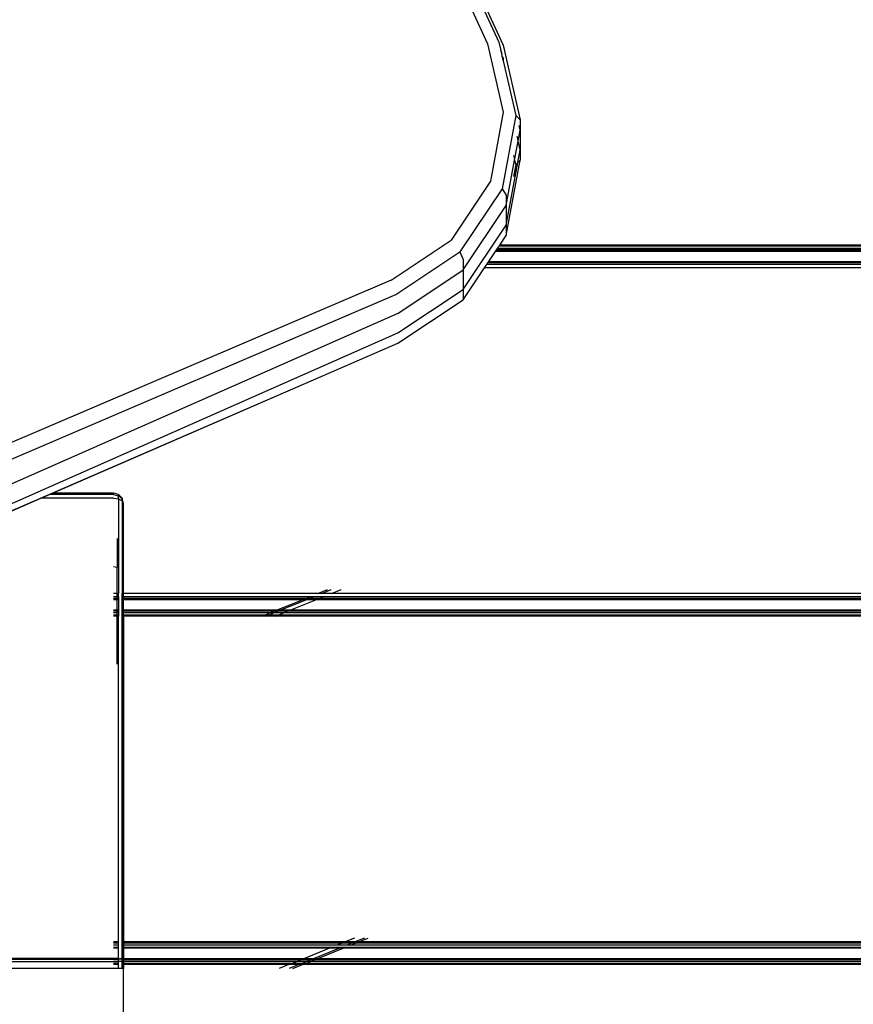
# Model space of a CAD drawing. Units: millimetres. Extents: x 1467 to 17512, y -626 to 11523.
# Drawn here: x 5114 to 5360, y 5644 to 5935 of the extents above; entities that cross this region are included whole.
import ezdxf

# ---------------------------------------------------------------- set-up
doc = ezdxf.new("R2010")
doc.units = ezdxf.units.MM
doc.layers.add('размеры', color=94, linetype='Continuous')
doc.dimstyles.get("Standard").update_dxf_attribs({"dimtxt": 1, "dimasz": 0.18, "dimexe": 0.18, "dimexo": 0.0625, "dimgap": 0.09, "dimtad": 0, "dimtih": 1, "dimtoh": 1, "dimdec": 0, "dimzin": 0, "dimdsep": 46, "dimtxsty": 'Standard', "dimcen": 0.09, "dimadec": 0, "dimazin": 0, "dimtfac": 1, "dimtdec": 4, "dimtofl": 0, "dimtmove": 0, "dimatfit": 3, "dimfxl": 1, "dimtolj": 1, "dimtzin": 0, "dimarcsym": 0})

# ---------------------------------------------------------------- blocks, each defined once
blk = doc.blocks.new('*D15')
at = {"layer": 'Defpoints', "color": 0}
for p in [(4492.06, 10003.22), (8642.77, -625.97), (17322.56, -625.97)]:
    blk.add_point(p, dxfattribs=at)
at = {"layer": 'размеры', "color": 0, "lineweight": -2}
for p, q in [((4498.31, 10003.22), (17340.56, 10003.22)), ((17322.56, 9985.22), (17322.56, 4747.62)), ((17322.56, -607.97), (17322.56, 4629.62)), ((8649.02, -625.97), (17340.56, -625.97))]:
    blk.add_line(p, q, dxfattribs=at)
at = {"layer": 'размеры', "color": 0}
for points in [[(17325.56, 9985.22), (17319.56, 9985.22), (17322.56, 10003.22)], [(17319.56, -607.97), (17325.56, -607.97), (17322.56, -625.97)]]:
    blk.add_solid(points, dxfattribs=at)
at = {"layer": 'размеры', "color": 0, "ltscale": 100, "insert": (17322.56, 4688.62), "char_height": 100, "attachment_point": 5}
blk.add_mtext('\\A1;10630', dxfattribs=at)
blk = doc.blocks.new('*D17')
at = {"layer": 'Defpoints', "color": 0}
for p in [(4959.82, 8094.61), (9745.07, 874.03), (16545.07, 874.03)]:
    blk.add_point(p, dxfattribs=at)
at = {"layer": 'размеры', "color": 0, "lineweight": -2}
for p, q in [((4966.07, 8094.61), (16563.07, 8094.61)), ((16545.07, 8076.61), (16545.07, 4543.32)), ((16545.07, 892.03), (16545.07, 4425.32)), ((9751.32, 874.03), (16563.07, 874.03))]:
    blk.add_line(p, q, dxfattribs=at)
at = {"layer": 'размеры', "color": 0}
for points in [[(16548.07, 8076.61), (16542.07, 8076.61), (16545.07, 8094.61)], [(16542.07, 892.03), (16548.07, 892.03), (16545.07, 874.03)]]:
    blk.add_solid(points, dxfattribs=at)
at = {"layer": 'размеры', "color": 0, "ltscale": 100, "insert": (16545.07, 4484.32), "char_height": 100, "attachment_point": 5}
blk.add_mtext('\\A1;7225', dxfattribs=at)
blk = doc.blocks.new('*D19')
at = {"layer": 'Defpoints', "color": 0}
for p in [(15816.55, 11457.81), (1467.43, 4834.69), (15816.55, 4834.69)]:
    blk.add_point(p, dxfattribs=at)
at = {"layer": 'размеры', "color": 0, "lineweight": -2}
for p, q in [((1467.43, 4840.94), (1467.43, 11475.81)), ((15816.55, 4840.94), (15816.55, 11475.81)), ((1485.43, 11457.81), (8424.65, 11457.81)), ((15798.55, 11457.81), (8859.32, 11457.81))]:
    blk.add_line(p, q, dxfattribs=at)
at = {"layer": 'размеры', "color": 0}
for points in [[(1485.43, 11460.81), (1485.43, 11454.81), (1467.43, 11457.81)], [(15798.55, 11454.81), (15798.55, 11460.81), (15816.55, 11457.81)]]:
    blk.add_solid(points, dxfattribs=at)
at = {"layer": 'размеры', "color": 0, "ltscale": 100, "insert": (8641.99, 11457.81), "char_height": 100, "attachment_point": 5}
blk.add_mtext('\\A1;14350', dxfattribs=at)
blk = doc.blocks.new('*D21')
at = {"layer": 'Defpoints', "color": 0}
for p in [(14619.06, 10877.19), (14619.06, 4877.19), (2967.7, 4781.89)]:
    blk.add_point(p, dxfattribs=at)
at = {"layer": 'размеры', "color": 0, "lineweight": -2}
for p, q in [((2967.7, 4788.14), (2967.7, 10895.19)), ((14619.06, 4883.44), (14619.06, 10895.19)), ((2985.7, 10877.19), (8584.38, 10877.19)), ((14601.06, 10877.19), (9002.38, 10877.19))]:
    blk.add_line(p, q, dxfattribs=at)
at = {"layer": 'размеры', "color": 0}
for points in [[(2985.7, 10880.19), (2985.7, 10874.19), (2967.7, 10877.19)], [(14601.06, 10874.19), (14601.06, 10880.19), (14619.06, 10877.19)]]:
    blk.add_solid(points, dxfattribs=at)
at = {"layer": 'размеры', "color": 0, "ltscale": 100, "insert": (8793.38, 10877.19), "char_height": 100, "attachment_point": 5}
blk.add_mtext('\\A1;11675', dxfattribs=at)

msp = doc.modelspace()

# ---------------------------------------------------------------- linework, layer by layer
for p, q in [((5165.53, 6124.02), (5255.46, 5927.98)), ((5162.18, 6123.61), (5252.11, 5927.57)), ((5250.16, 5941.35), (5256.69, 5927.12)), ((5252.11, 5927.57), (5256.78, 5907.33)), ((5255.46, 5927.98), (5256.03, 5925.53)), ((5256.69, 5927.12), (5261.78, 5905.04)), ((5256.46, 5924.58), (5256.03, 5925.53)), ((5256.03, 5925.53), (5256.48, 5923.57)), ((5256.48, 5923.57), (5256.61, 5923.9)), ((5256.48, 5923.57), (5256.72, 5922.51)), ((5256.7, 5923.49), (5256.72, 5922.51)), ((5256.72, 5922.51), (5260.44, 5906.39)), ((5256.78, 5907.33), (5252.98, 5886.91)), ((5260.44, 5906.39), (5256.39, 5884.62)), ((5260.44, 5906.39), (5261.78, 5905.04)), ((5261.78, 5902), (5261.47, 5903.36)), ((5261.78, 5905.04), (5261.78, 5902)), ((5261.13, 5899.01), (5260.87, 5900.15)), ((5261.18, 5898.8), (5261.78, 5902)), ((5261.78, 5902), (5261.78, 5896.22)), ((5260.13, 5893.13), (5261.18, 5898.8)), ((5261.78, 5896.22), (5261.18, 5898.8)), ((5259.82, 5894.48), (5259.99, 5893.71)), ((5261.08, 5892.45), (5261.78, 5896.22)), ((5261.78, 5896.22), (5261.78, 5893.18)), ((5257.64, 5870.92), (5261.78, 5893.18)), ((5257.64, 5879.74), (5260.13, 5893.13)), ((5257.64, 5873.95), (5261.08, 5892.45)), ((5260.44, 5891.78), (5259.8, 5888.33)), ((5260.13, 5893.13), (5260.44, 5891.78)), ((5260.44, 5891.78), (5260.74, 5892.1)), ((5261.08, 5892.45), (5261.78, 5893.18)), ((5252.98, 5886.91), (5241.32, 5869.48)), ((5256.39, 5884.62), (5243.95, 5866.02)), ((5256.39, 5884.62), (5257.64, 5882.77)), ((5257.64, 5882.77), (5257.64, 5879.74)), ((5244.91, 5860.71), (5257.64, 5879.74)), ((5257.64, 5879.74), (5257.64, 5873.95)), ((5244.91, 5854.93), (5257.64, 5873.95)), ((5257.64, 5873.95), (5257.64, 5870.92)), ((5255.72, 5868.04), (5257.64, 5870.92)), ((5223.57, 5857.69), (5241.32, 5869.48)), ((5255.07, 5867.07), (5255.48, 5867.69)), ((5255.48, 5867.69), (5255.72, 5868.04)), ((5456.01, 5867.69), (5255.48, 5867.69)), ((5456.88, 5868.04), (5255.72, 5868.04)), ((5225.02, 5853.45), (5243.95, 5866.02)), ((5243.95, 5866.02), (5244.91, 5863.75)), ((5252.47, 5863.19), (5254.48, 5866.19)), ((5254.48, 5866.19), (5254.63, 5866.42)), ((5452.3, 5866.19), (5254.48, 5866.19)), ((5254.63, 5866.42), (5254.75, 5866.59)), ((5452.87, 5866.42), (5254.63, 5866.42)), ((5254.75, 5866.59), (5255.07, 5867.07)), ((5453.29, 5866.59), (5254.75, 5866.59)), ((5454.48, 5867.07), (5255.07, 5867.07)), ((5244.91, 5863.75), (5244.91, 5860.71)), ((5251.23, 5861.34), (5251.88, 5862.31)), ((5251.88, 5862.31), (5252.2, 5862.79)), ((5442.7, 5862.31), (5251.88, 5862.31)), ((5252.2, 5862.79), (5252.32, 5862.96)), ((5443.88, 5862.79), (5252.2, 5862.79)), ((5252.32, 5862.96), (5252.47, 5863.19)), ((5444.31, 5862.96), (5252.32, 5862.96)), ((5252.47, 5863.19), (5444.87, 5863.19)), ((5225.55, 5847.86), (5244.91, 5860.71)), ((5244.91, 5851.89), (5251.23, 5861.34)), ((5244.91, 5860.71), (5244.91, 5854.93)), ((5440.29, 5861.34), (5251.23, 5861.34)), ((5223.57, 5857.69), (5038.84, 5778.63)), ((5040.37, 5774.42), (5225.02, 5853.45)), ((5225.55, 5842.07), (5244.91, 5854.93)), ((5244.91, 5854.93), (5244.91, 5851.89)), ((5225.55, 5839.04), (5244.91, 5851.89)), ((5225.55, 5847.86), (4858.38, 5685.74)), ((4859.3, 5680.35), (5225.55, 5842.07)), ((5200.6, 5828.22), (5225.55, 5839.04)), ((4963.91, 5725.57), (5200.6, 5828.22)), ((5123.49, 5794.69), (5200.6, 5828.22)), ((5105.97, 5787.08), (5120.03, 5793.19)), ((5120.03, 5793.19), (5122.56, 5794.29)), ((5141.47, 5793.19), (5120.03, 5793.19)), ((5122.56, 5794.29), (5123.49, 5794.69)), ((5141.47, 5794.29), (5122.56, 5794.29)), ((5141.47, 5794.69), (5123.49, 5794.69)), ((5142.97, 5794.29), (5141.47, 5794.69)), ((5141.47, 5794.29), (5142.97, 5793.94)), ((5141.47, 5793.19), (5142.97, 5792.99)), ((5144.06, 5793.19), (5142.97, 5794.29)), ((5142.97, 5794.29), (5142.97, 5793.94)), ((5142.97, 5792.99), (5142.97, 5793.94)), ((5144.06, 5792.99), (5142.97, 5793.94)), ((5142.97, 5792.99), (5144.06, 5792.44)), ((5142.97, 5792.99), (5142.97, 5766.19)), ((5144.06, 5793.19), (5144.06, 5792.99)), ((5144.06, 5792.44), (5144.06, 5792.99)), ((5144.47, 5791.69), (5144.06, 5792.99)), ((5144.06, 5792.44), (5144.06, 5765.04)), ((5144.47, 5765.04), (5144.47, 5791.69)), ((5142.61, 5781.3), (5142.61, 5772.78)), ((5144.24, 5779.78), (5144.24, 5765.04)), ((5142.61, 5772.78), (5141.47, 5772.94)), ((5142.61, 5765.04), (5142.61, 5772.78)), ((5142.97, 5766.19), (5142.98, 5765.04)), ((5201.95, 5765.04), (5204.79, 5766.19)), ((5203.02, 5765.04), (5205.86, 5766.19)), ((5205.95, 5765.04), (5208.8, 5766.19)), ((5142.61, 5765.04), (5141.47, 5765.04)), ((5142.61, 5764.07), (5141.47, 5764.07)), ((5142.61, 5763.59), (5141.47, 5763.59)), ((5142.61, 5763.42), (5141.47, 5763.42)), ((5142.61, 5763.19), (5141.47, 5763.19)), ((5142.98, 5765.04), (5142.61, 5765.04)), ((5142.61, 5764.07), (5142.61, 5765.04)), ((5142.98, 5764.07), (5142.61, 5764.07)), ((5142.61, 5763.59), (5142.61, 5764.07)), ((5142.98, 5763.59), (5142.61, 5763.59)), ((5142.61, 5763.42), (5142.61, 5763.59)), ((5142.98, 5763.42), (5142.61, 5763.42)), ((5142.61, 5763.19), (5142.61, 5763.42)), ((5142.98, 5763.19), (5142.61, 5763.19)), ((5142.61, 5760.19), (5142.61, 5763.19)), ((5142.98, 5764.07), (5142.98, 5765.04)), ((5142.98, 5764.07), (5142.98, 5763.59)), ((5142.98, 5763.59), (5142.98, 5763.42)), ((5142.98, 5763.42), (5142.98, 5763.19)), ((5142.98, 5763.19), (5142.98, 5760.19)), ((5144.24, 5765.04), (5144.06, 5765.04)), ((5144.06, 5764.07), (5144.06, 5765.04)), ((5144.24, 5764.07), (5144.06, 5764.07)), ((5144.06, 5763.59), (5144.06, 5764.07)), ((5144.24, 5763.59), (5144.06, 5763.59)), ((5144.06, 5763.42), (5144.06, 5763.59)), ((5144.24, 5763.42), (5144.06, 5763.42)), ((5144.06, 5763.19), (5144.06, 5763.42)), ((5144.24, 5763.19), (5144.06, 5763.19)), ((5144.06, 5760.19), (5144.06, 5763.19)), ((5144.47, 5765.04), (5144.24, 5765.04)), ((5144.24, 5764.07), (5144.24, 5765.04)), ((5144.47, 5764.07), (5144.24, 5764.07)), ((5144.24, 5763.59), (5144.24, 5764.07)), ((5144.47, 5763.59), (5144.24, 5763.59)), ((5144.24, 5763.42), (5144.24, 5763.59)), ((5144.47, 5763.42), (5144.24, 5763.42)), ((5144.24, 5763.19), (5144.24, 5763.42)), ((5144.47, 5763.19), (5144.24, 5763.19)), ((5144.24, 5760.19), (5144.24, 5763.19)), ((5201.95, 5765.04), (5144.47, 5765.04)), ((5144.47, 5764.07), (5144.47, 5765.04)), ((5199.54, 5764.07), (5144.47, 5764.07)), ((5144.47, 5764.07), (5144.47, 5763.59)), ((5198.36, 5763.59), (5144.47, 5763.59)), ((5144.47, 5763.42), (5144.47, 5763.59)), ((5197.93, 5763.42), (5144.47, 5763.42)), ((5144.47, 5763.19), (5144.47, 5763.42)), ((5197.37, 5763.19), (5144.47, 5763.19)), ((5144.47, 5760.19), (5144.47, 5763.19)), ((5189.94, 5760.19), (5197.37, 5763.19)), ((5191.01, 5760.19), (5198.44, 5763.19)), ((5193.95, 5760.19), (5201.37, 5763.19)), ((5197.37, 5763.19), (5197.93, 5763.42)), ((5198.44, 5763.19), (5197.37, 5763.19)), ((5197.93, 5763.42), (5198.36, 5763.59)), ((5199.01, 5763.42), (5197.93, 5763.42)), ((5198.36, 5763.59), (5199.54, 5764.07)), ((5199.43, 5763.59), (5198.36, 5763.59)), ((5198.44, 5763.19), (5199.01, 5763.42)), ((5201.37, 5763.19), (5198.44, 5763.19)), ((5199.01, 5763.42), (5199.43, 5763.59)), ((5201.94, 5763.42), (5199.01, 5763.42)), ((5199.43, 5763.59), (5200.61, 5764.07)), ((5202.37, 5763.59), (5199.43, 5763.59)), ((5200.61, 5764.07), (5199.54, 5764.07)), ((5203.55, 5764.07), (5200.61, 5764.07)), ((5201.37, 5763.19), (5201.94, 5763.42)), ((5460.31, 5763.19), (5201.37, 5763.19)), ((5201.94, 5763.42), (5202.37, 5763.59)), ((5460.87, 5763.42), (5201.94, 5763.42)), ((5203.02, 5765.04), (5201.95, 5765.04)), ((5202.37, 5763.59), (5203.55, 5764.07)), ((5461.3, 5763.59), (5202.37, 5763.59)), ((5205.95, 5765.04), (5203.02, 5765.04)), ((5462.48, 5764.07), (5203.55, 5764.07)), ((5464.89, 5765.04), (5205.95, 5765.04)), ((5141.47, 5760.19), (5142.61, 5760.19)), ((5142.61, 5760.19), (5142.98, 5760.19)), ((5142.61, 5759.96), (5142.61, 5760.19)), ((5142.98, 5760.19), (5142.98, 5759.96)), ((5144.06, 5760.19), (5144.24, 5760.19)), ((5144.06, 5759.96), (5144.06, 5760.19)), ((5144.24, 5759.96), (5144.24, 5760.19)), ((5144.24, 5760.19), (5144.47, 5760.19)), ((5144.47, 5760.19), (5189.94, 5760.19)), ((5144.47, 5759.96), (5144.47, 5760.19)), ((5189.38, 5759.96), (5189.94, 5760.19)), ((5189.94, 5760.19), (5191.01, 5760.19)), ((5190.45, 5759.96), (5191.01, 5760.19)), ((5191.01, 5760.19), (5193.95, 5760.19)), ((5193.38, 5759.96), (5193.95, 5760.19)), ((5193.95, 5760.19), (5452.88, 5760.19)), ((5142.61, 5759.96), (5141.47, 5759.96)), ((5142.61, 5759.71), (5141.47, 5759.79)), ((5142.61, 5759.79), (5141.47, 5759.79)), ((5142.61, 5759.31), (5141.47, 5759.31)), ((5142.61, 5758.69), (5141.47, 5758.69)), ((5142.61, 5758.34), (5141.47, 5758.34)), ((5142.98, 5759.96), (5142.61, 5759.96)), ((5142.61, 5759.79), (5142.61, 5759.96)), ((5142.98, 5759.79), (5142.61, 5759.79)), ((5142.61, 5759.71), (5142.61, 5759.79)), ((5142.61, 5759.31), (5142.61, 5759.71)), ((5142.98, 5759.31), (5142.61, 5759.31)), ((5142.61, 5758.69), (5142.61, 5759.31)), ((5142.98, 5758.69), (5142.61, 5758.69)), ((5142.61, 5758.34), (5142.61, 5758.69)), ((5142.98, 5758.34), (5142.61, 5758.34)), ((5142.61, 5744.17), (5142.61, 5758.34)), ((5142.97, 5662.04), (5142.98, 5758.34)), ((5142.98, 5759.96), (5142.98, 5759.79)), ((5142.98, 5759.79), (5142.98, 5759.31)), ((5142.98, 5759.31), (5142.98, 5758.69)), ((5142.98, 5758.69), (5142.98, 5758.34)), ((5144.24, 5759.96), (5144.06, 5759.96)), ((5144.06, 5759.79), (5144.06, 5759.96)), ((5144.24, 5759.79), (5144.06, 5759.79)), ((5144.06, 5759.31), (5144.06, 5759.79)), ((5144.24, 5759.31), (5144.06, 5759.31)), ((5144.06, 5758.69), (5144.06, 5759.31)), ((5144.24, 5758.69), (5144.06, 5758.69)), ((5144.06, 5758.34), (5144.06, 5758.69)), ((5144.24, 5758.34), (5144.06, 5758.34)), ((5144.06, 5662.04), (5144.06, 5758.34)), ((5144.24, 5759.79), (5144.24, 5759.96)), ((5144.47, 5759.96), (5144.24, 5759.96)), ((5144.24, 5759.31), (5144.24, 5759.79)), ((5144.47, 5759.79), (5144.24, 5759.79)), ((5144.47, 5759.31), (5144.24, 5759.31)), ((5144.24, 5759.31), (5144.24, 5758.69)), ((5144.24, 5758.34), (5144.24, 5758.69)), ((5144.47, 5758.69), (5144.24, 5758.69)), ((5144.47, 5758.34), (5144.24, 5758.34)), ((5144.24, 5758.34), (5144.25, 5662.04)), ((5189.38, 5759.96), (5144.47, 5759.96)), ((5144.47, 5759.79), (5144.47, 5759.96)), ((5144.47, 5759.31), (5144.47, 5759.79)), ((5188.95, 5759.79), (5144.47, 5759.79)), ((5144.47, 5758.69), (5144.47, 5759.31)), ((5187.77, 5759.31), (5144.47, 5759.31)), ((5186.23, 5758.69), (5144.47, 5758.69)), ((5144.47, 5758.34), (5144.47, 5758.69)), ((5185.36, 5758.34), (5144.47, 5758.34)), ((5144.47, 5758.34), (5144.47, 5662.04)), ((5185.36, 5758.34), (5186.23, 5758.69)), ((5186.43, 5758.34), (5185.36, 5758.34)), ((5186.23, 5758.69), (5187.77, 5759.31)), ((5187.3, 5758.69), (5186.23, 5758.69)), ((5186.43, 5758.34), (5187.3, 5758.69)), ((5189.36, 5758.34), (5186.43, 5758.34)), ((5187.3, 5758.69), (5188.84, 5759.31)), ((5190.23, 5758.69), (5187.3, 5758.69)), ((5187.77, 5759.31), (5188.95, 5759.79)), ((5188.84, 5759.31), (5187.77, 5759.31)), ((5188.84, 5759.31), (5190.02, 5759.79)), ((5191.77, 5759.31), (5188.84, 5759.31)), ((5188.95, 5759.79), (5189.38, 5759.96)), ((5190.02, 5759.79), (5188.95, 5759.79)), ((5189.36, 5758.34), (5190.23, 5758.69)), ((5448.3, 5758.34), (5189.36, 5758.34)), ((5190.45, 5759.96), (5189.38, 5759.96)), ((5190.02, 5759.79), (5190.45, 5759.96)), ((5192.95, 5759.79), (5190.02, 5759.79)), ((5190.23, 5758.69), (5191.77, 5759.31)), ((5449.17, 5758.69), (5190.23, 5758.69)), ((5193.38, 5759.96), (5190.45, 5759.96)), ((5191.77, 5759.31), (5192.95, 5759.79)), ((5450.71, 5759.31), (5191.77, 5759.31)), ((5192.95, 5759.79), (5193.38, 5759.96)), ((5451.89, 5759.79), (5192.95, 5759.79)), ((5452.32, 5759.96), (5193.38, 5759.96)), ((5142.97, 5662.04), (5141.47, 5662.04)), ((5142.97, 5661.69), (5141.47, 5661.69)), ((5142.97, 5661.07), (5141.47, 5661.07)), ((5142.97, 5661.69), (5142.97, 5662.04)), ((5142.97, 5661.07), (5142.97, 5661.69)), ((5142.97, 5660.42), (5142.97, 5661.07)), ((5144.25, 5662.04), (5144.06, 5662.04)), ((5144.06, 5661.69), (5144.06, 5662.04)), ((5144.25, 5661.69), (5144.06, 5661.69)), ((5144.06, 5661.07), (5144.06, 5661.69)), ((5144.25, 5661.07), (5144.06, 5661.07)), ((5144.06, 5660.42), (5144.06, 5661.07)), ((5144.47, 5662.04), (5144.25, 5662.04)), ((5144.25, 5662.04), (5144.25, 5661.69)), ((5144.47, 5661.69), (5144.25, 5661.69)), ((5144.25, 5661.69), (5144.25, 5661.07)), ((5144.47, 5661.07), (5144.25, 5661.07)), ((5144.25, 5661.07), (5144.25, 5660.42)), ((5209.96, 5662.04), (5144.47, 5662.04)), ((5144.47, 5662.04), (5144.47, 5661.69)), ((5209.09, 5661.69), (5144.47, 5661.69)), ((5144.47, 5661.69), (5144.47, 5661.07)), ((5207.55, 5661.07), (5144.47, 5661.07)), ((5144.47, 5661.07), (5144.47, 5660.42)), ((5209.09, 5661.69), (5207.55, 5661.07)), ((5210.48, 5661.07), (5207.55, 5661.07)), ((5209.96, 5662.04), (5209.09, 5661.69)), ((5212.02, 5661.69), (5209.09, 5661.69)), ((5212.8, 5663.19), (5209.96, 5662.04)), ((5212.89, 5662.04), (5209.96, 5662.04)), ((5212.02, 5661.69), (5210.48, 5661.07)), ((5211.55, 5661.07), (5210.48, 5661.07)), ((5211.55, 5661.07), (5213.09, 5661.69)), ((5509.47, 5661.07), (5211.55, 5661.07)), ((5212.89, 5662.04), (5212.02, 5661.69)), ((5213.09, 5661.69), (5212.02, 5661.69)), ((5215.73, 5663.19), (5212.89, 5662.04)), ((5213.96, 5662.04), (5212.89, 5662.04)), ((5213.09, 5661.69), (5213.96, 5662.04)), ((5509.47, 5661.69), (5213.09, 5661.69)), ((5213.96, 5662.04), (5216.8, 5663.19)), ((5509.47, 5662.04), (5213.96, 5662.04)), ((5142.97, 5660.42), (5141.47, 5660.42)), ((5142.97, 5660.19), (5141.47, 5660.19)), ((5142.97, 5660.19), (5142.97, 5660.42)), ((5142.97, 5657.19), (5142.97, 5660.19)), ((5144.25, 5660.42), (5144.06, 5660.42)), ((5144.06, 5660.19), (5144.06, 5660.42)), ((5144.25, 5660.19), (5144.06, 5660.19)), ((5144.06, 5657.19), (5144.06, 5660.19)), ((5144.47, 5660.42), (5144.25, 5660.42)), ((5144.25, 5660.42), (5144.25, 5660.19)), ((5144.47, 5660.19), (5144.25, 5660.19)), ((5144.25, 5660.19), (5144.25, 5657.19)), ((5205.94, 5660.42), (5144.47, 5660.42)), ((5144.47, 5660.42), (5144.47, 5660.19)), ((5205.38, 5660.19), (5144.47, 5660.19)), ((5144.47, 5660.19), (5144.47, 5657.19)), ((5205.38, 5660.19), (5197.95, 5657.19)), ((5208.31, 5660.19), (5200.88, 5657.19)), ((5201.95, 5657.19), (5209.38, 5660.19)), ((5205.94, 5660.42), (5205.38, 5660.19)), ((5208.31, 5660.19), (5205.38, 5660.19)), ((5208.87, 5660.42), (5205.94, 5660.42)), ((5208.87, 5660.42), (5208.31, 5660.19)), ((5209.38, 5660.19), (5208.31, 5660.19)), ((5209.94, 5660.42), (5208.87, 5660.42)), ((5209.38, 5660.19), (5209.94, 5660.42)), ((5509.47, 5660.19), (5209.38, 5660.19)), ((5509.47, 5660.42), (5209.94, 5660.42)), ((5142.97, 5657.19), (5106.37, 5657.19)), ((5106.37, 5656.96), (5142.97, 5656.96)), ((5106.37, 5656.31), (5142.97, 5656.31)), ((5142.97, 5656.79), (5141.47, 5656.79)), ((5142.97, 5655.69), (5141.47, 5655.69)), ((5142.97, 5655.34), (5141.47, 5655.34)), ((5142.97, 5657.19), (5144.06, 5657.19)), ((5142.97, 5656.96), (5142.97, 5657.19)), ((5142.97, 5656.79), (5142.97, 5656.96)), ((5144.06, 5656.96), (5142.97, 5656.96)), ((5142.97, 5656.31), (5142.97, 5656.79)), ((5142.97, 5655.69), (5142.97, 5656.31)), ((5144.06, 5656.31), (5142.97, 5656.31)), ((5142.97, 5655.34), (5142.97, 5655.69)), ((5142.97, 5654.19), (5142.97, 5655.34)), ((5144.06, 5657.19), (5144.25, 5657.19)), ((5144.06, 5656.96), (5144.06, 5657.19)), ((5144.25, 5656.96), (5144.06, 5656.96)), ((5144.06, 5656.79), (5144.06, 5656.96)), ((5144.25, 5656.79), (5144.06, 5656.79)), ((5144.06, 5656.31), (5144.06, 5656.79)), ((5144.25, 5656.31), (5144.06, 5656.31)), ((5144.06, 5655.69), (5144.06, 5656.31)), ((5144.25, 5655.69), (5144.06, 5655.69)), ((5144.06, 5655.34), (5144.06, 5655.69)), ((5144.25, 5655.34), (5144.06, 5655.34)), ((5144.06, 5654.19), (5144.06, 5655.34)), ((5144.25, 5657.19), (5144.47, 5657.19)), ((5144.25, 5657.19), (5144.25, 5656.96)), ((5144.47, 5656.96), (5144.25, 5656.96)), ((5144.25, 5656.96), (5144.25, 5656.79)), ((5144.47, 5656.79), (5144.25, 5656.79)), ((5144.25, 5656.79), (5144.25, 5656.31)), ((5144.47, 5656.31), (5144.25, 5656.31)), ((5144.25, 5656.31), (5144.25, 5655.69)), ((5144.47, 5655.69), (5144.25, 5655.69)), ((5144.25, 5655.69), (5144.25, 5655.34)), ((5144.25, 5655.34), (5144.25, 5654.19)), ((5144.47, 5655.34), (5144.25, 5655.34)), ((5144.47, 5657.19), (5144.47, 5656.96)), ((5144.47, 5657.19), (5197.95, 5657.19)), ((5144.47, 5656.96), (5144.47, 5656.79)), ((5197.39, 5656.96), (5144.47, 5656.96)), ((5144.47, 5656.79), (5144.47, 5656.31)), ((5196.96, 5656.79), (5144.47, 5656.79)), ((5144.47, 5656.31), (5144.47, 5655.69)), ((5195.78, 5656.31), (5144.47, 5656.31)), ((5144.47, 5655.69), (5144.47, 5655.34)), ((5194.24, 5655.69), (5144.47, 5655.69)), ((5144.47, 5655.34), (5144.47, 5654.19)), ((5193.37, 5655.34), (5144.47, 5655.34)), ((5193.37, 5655.34), (5190.52, 5654.19)), ((5194.24, 5655.69), (5193.37, 5655.34)), ((5196.3, 5655.34), (5193.37, 5655.34)), ((5196.3, 5655.34), (5193.46, 5654.19)), ((5195.78, 5656.31), (5194.24, 5655.69)), ((5197.17, 5655.69), (5194.24, 5655.69)), ((5194.53, 5654.19), (5197.37, 5655.34)), ((5196.96, 5656.79), (5195.78, 5656.31)), ((5198.71, 5656.31), (5195.78, 5656.31)), ((5197.17, 5655.69), (5196.3, 5655.34)), ((5197.37, 5655.34), (5196.3, 5655.34)), ((5197.39, 5656.96), (5196.96, 5656.79)), ((5199.89, 5656.79), (5196.96, 5656.79)), ((5198.71, 5656.31), (5197.17, 5655.69)), ((5198.24, 5655.69), (5197.17, 5655.69)), ((5197.37, 5655.34), (5198.24, 5655.69)), ((5509.47, 5655.34), (5197.37, 5655.34)), ((5197.95, 5657.19), (5197.39, 5656.96)), ((5200.32, 5656.96), (5197.39, 5656.96)), ((5197.95, 5657.19), (5200.88, 5657.19)), ((5198.24, 5655.69), (5199.78, 5656.31)), ((5509.47, 5655.69), (5198.24, 5655.69)), ((5199.89, 5656.79), (5198.71, 5656.31)), ((5199.78, 5656.31), (5198.71, 5656.31)), ((5199.78, 5656.31), (5200.96, 5656.79)), ((5509.47, 5656.31), (5199.78, 5656.31)), ((5200.32, 5656.96), (5199.89, 5656.79)), ((5200.96, 5656.79), (5199.89, 5656.79)), ((5200.88, 5657.19), (5200.32, 5656.96)), ((5201.39, 5656.96), (5200.32, 5656.96)), ((5200.88, 5657.19), (5201.95, 5657.19)), ((5200.96, 5656.79), (5201.39, 5656.96)), ((5509.47, 5656.79), (5200.96, 5656.79)), ((5201.39, 5656.96), (5201.95, 5657.19)), ((5509.47, 5656.96), (5201.39, 5656.96)), ((5201.95, 5657.19), (5509.47, 5657.19)), ((5142.97, 5654.19), (5106.37, 5654.19)), ((5144.06, 5654.19), (5142.97, 5654.19)), ((5144.25, 5654.19), (5144.06, 5654.19)), ((5144.47, 5654.19), (5144.25, 5654.19)), ((5144.47, 5559.04), (5144.47, 5654.19))]:
    msp.add_line(p, q)

# ---------------------------------------------------------------- dimensions: what is measured, and where the dimension line sits
at = {"layer": 'размеры'}
for base, p1, p2, text, picture, middle in [((15816.55, 11457.81), (1467.43, 4834.69), (15816.55, 4834.69), '14350', '*D19', (8641.99, 11457.81)), ((14619.06, 10877.19), (2967.7, 4781.89), (14619.06, 4877.19), '11675', '*D21', (8793.38, 10877.19))]:
    dim = msp.add_linear_dim(base=base, p1=p1, p2=p2, text=text, dimstyle='Standard', override={"dimscale": 100, "dimlfac": 1, "dimtxsty": 'Standard', "dimsah": 1, "dimtolj": 1}, dxfattribs=at)
    dim.commit()
    dim.dimension.update_dxf_attribs({"geometry": picture, "text_midpoint": middle})
for base, p1, p2, text, picture, middle in [((17322.56, -625.97), (4492.06, 10003.22), (8642.77, -625.97), '10630', '*D15', (17322.56, 4688.62)), ((16545.07, 874.03), (4959.82, 8094.61), (9745.07, 874.03), '7225', '*D17', (16545.07, 4484.32))]:
    dim = msp.add_linear_dim(base=base, p1=p1, p2=p2, angle=90, text=text, dimstyle='Standard', override={"dimscale": 100, "dimlfac": 1, "dimtxsty": 'Standard', "dimsah": 1, "dimtolj": 1}, dxfattribs=at)
    dim.commit()
    dim.dimension.update_dxf_attribs({"geometry": picture, "text_midpoint": middle})

doc.saveas('drawing.dxf')
